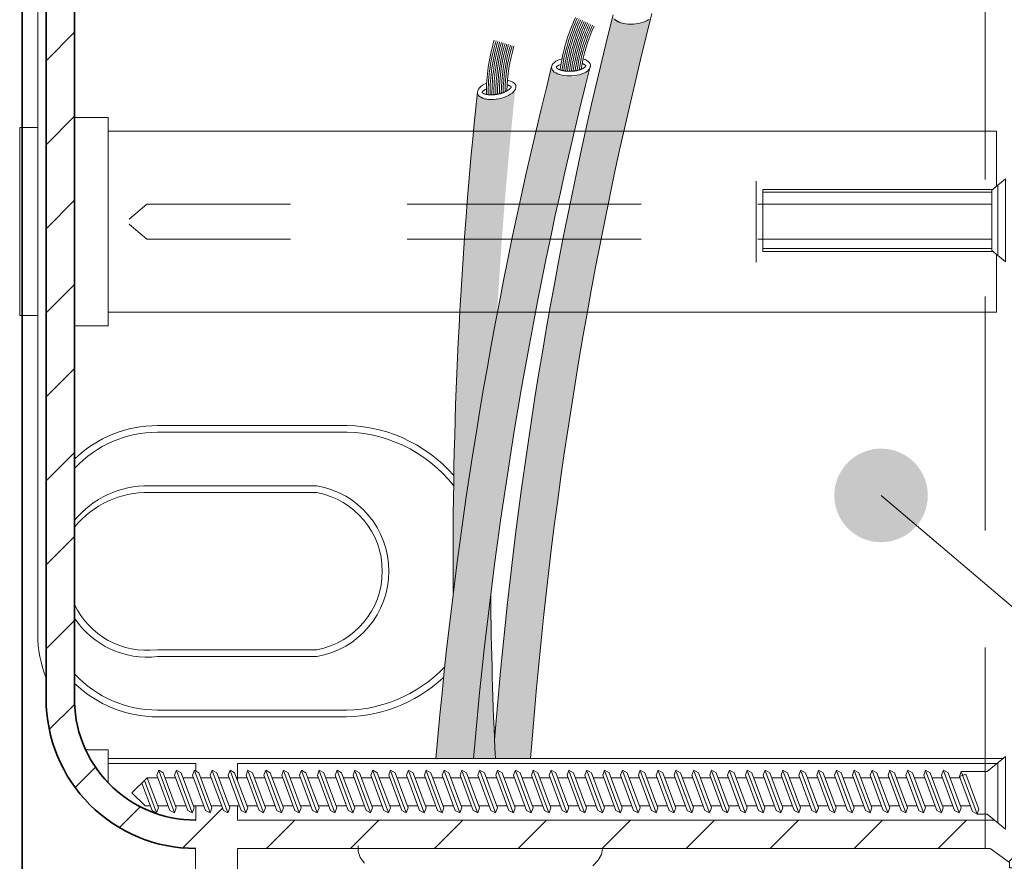
# Model space of a CAD drawing. Units: millimetres. Extents: x 9116 to 31769, y -14457 to -12019.
# Drawn here: x 24285 to 24338, y -12961 to -12916 of the extents above; entities that cross this region are included whole.
import ezdxf

# ---------------------------------------------------------------- set-up
doc = ezdxf.new("R2010")
doc.units = ezdxf.units.MM
doc.header["$LTSCALE"] = 5
doc.linetypes.add('CADWORK_12', pattern=[3.75, 2.5, -1.25])
doc.linetypes.add('CADWORK_22', pattern=[0])
doc.layers.add('Ech.1_5', color=7, linetype='Continuous')

# ---------------------------------------------------------------- blocks, each defined once
blk = doc.blocks.new('cw-line-extremity4')
at = {"linetype": 'Continuous', "lineweight": 5}
h = blk.add_hatch(color=0, dxfattribs=at)
edge = h.paths.add_edge_path()
edge.add_arc((0, 0), 2.5, 0, 360)

msp = doc.modelspace()

# ---------------------------------------------------------------- hatches: boundary and pattern name
at = {"layer": 'Ech.1_5', "linetype": 'Continuous', "lineweight": 20, "transparency": 33554687}
h = msp.add_hatch(dxfattribs=at)
h.set_pattern_fill('CwHatchPattern_31', scale=0.158749, style=0, pattern_type=2)
h.set_pattern_definition([(45, (0, 0), (-2.2450501, 2.2450501), [])])
h.paths.add_polyline_path([(24288.278, -12901.472, -0.42138), (24294.759, -12894.827), (24294.76, -12894.827), (24294.761, -12895.587), (24295.197, -12895.587), (24295.285, -12895.348), (24295.532, -12895.211), (24295.631, -12895.476), (24295.59, -12895.587), (24296.15, -12895.587), (24296.239, -12895.348), (24296.486, -12895.211), (24296.585, -12895.476), (24296.544, -12895.587), (24297.104, -12895.587), (24297.192, -12895.348), (24297.44, -12895.211), (24297.539, -12895.476), (24297.498, -12895.587), (24297.58, -12895.587), (24297.44, -12895.211), (24297.192, -12895.348), (24297.104, -12895.587), (24297.001, -12895.587), (24297.001, -12894.827), (24339.605, -12894.827), (24339.605, -12892.272), (24338.281, -12892.272), (24338.281, -12892.558), (24337.238, -12893.312), (24297.001, -12893.312), (24297.001, -12889.547), (24294.758, -12889.547), (24294.758, -12893.312, 0.414123), (24286.761, -12901.312), (24286.761, -12926.812), (24286.761, -12952.312, 0.414123), (24294.758, -12960.312), (24294.758, -12964.076), (24297.001, -12964.076), (24297.001, -12960.312), (24337.238, -12960.312), (24338.281, -12961.065), (24338.281, -12961.351), (24339.605, -12961.351), (24339.605, -12958.796), (24297.001, -12958.796), (24297.001, -12958.036), (24297.104, -12958.036), (24297.192, -12958.275), (24297.44, -12958.412), (24297.539, -12958.147), (24297.498, -12958.036), (24297.58, -12958.036), (24297.44, -12958.412), (24297.192, -12958.275), (24297.104, -12958.036), (24296.544, -12958.036), (24296.585, -12958.147), (24296.486, -12958.412), (24296.239, -12958.275), (24296.15, -12958.036), (24295.59, -12958.036), (24295.631, -12958.147), (24295.532, -12958.412), (24295.285, -12958.275), (24295.197, -12958.036), (24294.761, -12958.036), (24294.76, -12958.796, -0.42144), (24288.278, -12952.151), (24288.278, -12926.812)])
at = {"layer": 'Ech.1_5', "linetype": 'Continuous', "lineweight": 15, "transparency": 33554687}
msp.add_hatch(color=1, dxfattribs=at).paths.add_polyline_path([(24319.093, -12915.931, -0.36995), (24317.052, -12915.846, 0.041876), (24310.739, -12954.506, 0.001078), (24310.784, -12955.507), (24312.668, -12955.507, -0.043235)])
at = {"layer": 'Ech.1_5', "linetype": 'Continuous', "lineweight": 40, "transparency": 33554687}
msp.add_hatch(color=5, dxfattribs=at).paths.add_polyline_path([(24315.815, -12918.675, -0.375586), (24313.749, -12918.69, 0.039897), (24307.601, -12955.507), (24309.609, -12955.507, -0.040268)])
at = {"layer": 'Ech.1_5', "linetype": 'Continuous', "lineweight": 20, "transparency": 33554687}
for points in [[(24309.815, -12919.984, 0.028495), (24308.534, -12946.634, -0.016104), (24310.878, -12931.731, -0.012859), (24311.843, -12919.825, -0.368017)], [(24310.535, -12946.749, 0.00948), (24309.609, -12955.507), (24310.784, -12955.507, -0.009432)]]:
    msp.add_hatch(color=70, dxfattribs=at).paths.add_polyline_path(points)

# ---------------------------------------------------------------- linework, layer by layer
at = {"layer": 'Ech.1_5', "color": 7, "linetype": 'Continuous', "lineweight": 20}
for p, q in [((24337.324, -12928.4), (24337.324, -12925.088)), ((24337.641, -12924.877), (24337.641, -12928.611)), ((24302.418, -12937.708), (24292.718, -12937.708)), ((24302.418, -12938.068), (24292.718, -12938.068)), ((24292.718, -12949.692), (24301.245, -12949.692)), ((24292.718, -12950.051), (24301.245, -12950.051)), ((24292.718, -12952.914), (24302.418, -12952.914)), ((24337.924, -12955.507), (24290.076, -12955.507)), ((24293.606, -12958.359), (24292.802, -12956.188)), ((24294.559, -12958.359), (24293.756, -12956.188)), ((24295.513, -12958.359), (24294.709, -12956.188)), ((24296.467, -12958.359), (24295.663, -12956.188)), ((24297.42, -12958.359), (24296.617, -12956.188)), ((24298.374, -12958.359), (24297.57, -12956.188)), ((24299.328, -12958.359), (24298.524, -12956.188)), ((24300.281, -12958.359), (24299.478, -12956.188)), ((24301.235, -12958.359), (24300.431, -12956.188)), ((24302.188, -12958.359), (24301.385, -12956.188)), ((24303.142, -12958.359), (24302.338, -12956.188)), ((24304.096, -12958.359), (24303.292, -12956.188)), ((24305.049, -12958.359), (24304.246, -12956.188)), ((24306.003, -12958.359), (24305.199, -12956.188)), ((24306.957, -12958.359), (24306.153, -12956.188)), ((24307.91, -12958.359), (24307.107, -12956.188)), ((24308.864, -12958.359), (24308.06, -12956.188)), ((24309.817, -12958.359), (24309.014, -12956.188)), ((24310.771, -12958.359), (24309.967, -12956.188)), ((24311.725, -12958.359), (24310.921, -12956.188)), ((24312.678, -12958.359), (24311.875, -12956.188)), ((24313.632, -12958.359), (24312.828, -12956.188)), ((24314.586, -12958.359), (24313.782, -12956.188)), ((24315.539, -12958.359), (24314.736, -12956.188)), ((24316.493, -12958.359), (24315.689, -12956.188)), ((24317.446, -12958.359), (24316.643, -12956.188)), ((24318.4, -12958.359), (24317.596, -12956.188)), ((24319.354, -12958.359), (24318.55, -12956.188)), ((24320.307, -12958.359), (24319.504, -12956.188)), ((24321.261, -12958.359), (24320.457, -12956.188)), ((24322.215, -12958.359), (24321.411, -12956.188)), ((24323.168, -12958.359), (24322.365, -12956.188)), ((24324.122, -12958.359), (24323.318, -12956.188)), ((24325.076, -12958.359), (24324.272, -12956.188)), ((24326.029, -12958.359), (24325.226, -12956.188)), ((24326.983, -12958.359), (24326.179, -12956.188)), ((24327.936, -12958.359), (24327.133, -12956.188)), ((24328.89, -12958.359), (24328.086, -12956.188)), ((24329.844, -12958.359), (24329.04, -12956.188)), ((24330.797, -12958.359), (24329.994, -12956.188)), ((24331.751, -12958.359), (24330.947, -12956.188)), ((24332.705, -12958.359), (24331.901, -12956.188)), ((24333.658, -12958.359), (24332.855, -12956.188)), ((24334.612, -12958.359), (24333.808, -12956.188)), ((24335.565, -12958.359), (24334.762, -12956.188)), ((24337.641, -12958.937), (24337.641, -12955.74)), ((24292.652, -12958.359), (24292.027, -12956.67)), ((24293.687, -12956.534), (24293.127, -12956.534)), ((24294.64, -12956.534), (24294.081, -12956.534)), ((24295.594, -12956.534), (24295.034, -12956.534)), ((24296.548, -12956.534), (24295.988, -12956.534)), ((24297.501, -12956.534), (24296.941, -12956.534)), ((24298.455, -12956.534), (24297.895, -12956.534)), ((24299.409, -12956.534), (24298.849, -12956.534)), ((24300.362, -12956.534), (24299.802, -12956.534)), ((24301.316, -12956.534), (24300.756, -12956.534)), ((24302.27, -12956.534), (24301.71, -12956.534)), ((24303.223, -12956.534), (24302.663, -12956.534)), ((24304.177, -12956.534), (24303.617, -12956.534)), ((24305.13, -12956.534), (24304.571, -12956.534)), ((24306.084, -12956.534), (24305.524, -12956.534)), ((24307.038, -12956.534), (24306.478, -12956.534)), ((24307.991, -12956.534), (24307.431, -12956.534)), ((24308.945, -12956.534), (24308.385, -12956.534)), ((24309.899, -12956.534), (24309.339, -12956.534)), ((24310.852, -12956.534), (24310.292, -12956.534)), ((24311.806, -12956.534), (24311.246, -12956.534)), ((24312.759, -12956.534), (24312.2, -12956.534)), ((24313.713, -12956.534), (24313.153, -12956.534)), ((24314.667, -12956.534), (24314.107, -12956.534)), ((24315.62, -12956.534), (24315.06, -12956.534)), ((24316.574, -12956.534), (24316.014, -12956.534)), ((24317.528, -12956.534), (24316.968, -12956.534)), ((24318.481, -12956.534), (24317.921, -12956.534)), ((24319.435, -12956.534), (24318.875, -12956.534)), ((24320.388, -12956.534), (24319.829, -12956.534)), ((24321.342, -12956.534), (24320.782, -12956.534)), ((24322.296, -12956.534), (24321.736, -12956.534)), ((24323.249, -12956.534), (24322.69, -12956.534)), ((24325.157, -12956.534), (24324.597, -12956.534)), ((24326.11, -12956.534), (24325.55, -12956.534)), ((24327.064, -12956.534), (24326.504, -12956.534)), ((24328.018, -12956.534), (24327.458, -12956.534)), ((24328.971, -12956.534), (24328.411, -12956.534)), ((24329.925, -12956.534), (24329.365, -12956.534)), ((24330.878, -12956.534), (24330.319, -12956.534)), ((24331.832, -12956.534), (24331.272, -12956.534)), ((24332.786, -12956.534), (24332.226, -12956.534)), ((24333.739, -12956.534), (24333.179, -12956.534)), ((24334.693, -12956.534), (24334.133, -12956.534)), ((24335.647, -12956.534), (24335.087, -12956.534)), ((24336.291, -12958.343), (24335.595, -12956.462)), ((24336.519, -12958.427), (24335.715, -12956.256)), ((24293.289, -12958.036), (24292.73, -12958.036)), ((24294.243, -12958.036), (24293.683, -12958.036)), ((24295.197, -12958.036), (24294.637, -12958.036)), ((24294.76, -12958.796), (24294.761, -12958.036)), ((24296.15, -12958.036), (24295.59, -12958.036)), ((24297.104, -12958.036), (24296.544, -12958.036)), ((24298.058, -12958.036), (24297.498, -12958.036)), ((24299.011, -12958.036), (24298.451, -12958.036)), ((24299.965, -12958.036), (24299.405, -12958.036)), ((24300.919, -12958.036), (24300.359, -12958.036)), ((24301.872, -12958.036), (24301.312, -12958.036)), ((24302.826, -12958.036), (24302.266, -12958.036)), ((24303.779, -12958.036), (24303.22, -12958.036)), ((24304.733, -12958.036), (24304.173, -12958.036)), ((24305.687, -12958.036), (24305.127, -12958.036)), ((24306.64, -12958.036), (24306.08, -12958.036)), ((24307.594, -12958.036), (24307.034, -12958.036)), ((24308.548, -12958.036), (24307.988, -12958.036)), ((24309.501, -12958.036), (24308.941, -12958.036)), ((24310.455, -12958.036), (24309.895, -12958.036)), ((24311.408, -12958.036), (24310.849, -12958.036)), ((24312.362, -12958.036), (24311.802, -12958.036)), ((24313.316, -12958.036), (24312.756, -12958.036)), ((24314.269, -12958.036), (24313.709, -12958.036)), ((24315.223, -12958.036), (24314.663, -12958.036)), ((24316.177, -12958.036), (24315.617, -12958.036)), ((24317.13, -12958.036), (24316.57, -12958.036)), ((24318.084, -12958.036), (24317.524, -12958.036)), ((24319.037, -12958.036), (24318.478, -12958.036)), ((24319.991, -12958.036), (24319.431, -12958.036)), ((24320.945, -12958.036), (24320.385, -12958.036)), ((24321.898, -12958.036), (24321.339, -12958.036)), ((24322.852, -12958.036), (24322.292, -12958.036)), ((24323.806, -12958.036), (24323.246, -12958.036)), ((24324.759, -12958.036), (24324.199, -12958.036)), ((24325.713, -12958.036), (24325.153, -12958.036)), ((24326.667, -12958.036), (24326.107, -12958.036)), ((24327.62, -12958.036), (24327.06, -12958.036)), ((24328.574, -12958.036), (24328.014, -12958.036)), ((24329.527, -12958.036), (24328.968, -12958.036)), ((24330.481, -12958.036), (24329.921, -12958.036)), ((24331.435, -12958.036), (24330.875, -12958.036)), ((24332.388, -12958.036), (24331.828, -12958.036)), ((24333.342, -12958.036), (24332.782, -12958.036)), ((24334.296, -12958.036), (24333.736, -12958.036)), ((24335.249, -12958.036), (24334.689, -12958.036)), ((24336.203, -12958.036), (24335.643, -12958.036)), ((24336.291, -12958.343), (24336.539, -12958.479))]:
    msp.add_line(p, q, dxfattribs=at)
at = {"layer": 'Ech.1_5', "color": 7, "linetype": 'Continuous', "lineweight": 35}
msp.add_line((24294.76, -12958.796), (24294.758, -12958.796), dxfattribs=at)
at = {"layer": 'Ech.1_5', "color": 1, "linetype": 'CADWORK_22', "lineweight": 35, "ltscale": 0.6, "flags": 128}
msp.add_lwpolyline([(24285.477, -12679.728), (24285.477, -13238.964)], dxfattribs=at)
at = {"layer": 'Ech.1_5', "color": 7, "linetype": 'Continuous', "lineweight": 20}
for points in [[(24339.605, -12892.272), (24339.605, -12926.812), (24339.605, -12961.351), (24338.281, -12961.351), (24338.281, -12961.065), (24337.238, -12960.312), (24297.001, -12960.312), (24297.001, -12964.076), (24294.758, -12964.076), (24294.758, -12960.312), (24294.763, -12960.312)], [(24317.151, -12915.995), (24317.214, -12916.053), (24317.294, -12916.105), (24317.389, -12916.151), (24317.496, -12916.191), (24317.615, -12916.222), (24317.744, -12916.245), (24317.878, -12916.259), (24318.017, -12916.265), (24318.158, -12916.261), (24318.298, -12916.248), (24318.435, -12916.226), (24318.566, -12916.196), (24318.688, -12916.158), (24318.8, -12916.113), (24318.899, -12916.062), (24318.984, -12916.005)], [(24314.348, -12918.105), (24314.228, -12918.145), (24314.119, -12918.191), (24314.022, -12918.244), (24313.941, -12918.302), (24313.876, -12918.364), (24313.828, -12918.429), (24313.798, -12918.496), (24313.788, -12918.564), (24313.796, -12918.631), (24313.823, -12918.696), (24313.869, -12918.757), (24313.932, -12918.815), (24314.012, -12918.868), (24314.106, -12918.914), (24314.214, -12918.953), (24314.333, -12918.984), (24314.461, -12919.007), (24314.596, -12919.022), (24314.735, -12919.027), (24314.876, -12919.023), (24315.016, -12919.01), (24315.153, -12918.989), (24315.283, -12918.959), (24315.406, -12918.921), (24315.518, -12918.875), (24315.617, -12918.824), (24315.702, -12918.767), (24315.771, -12918.706), (24315.823, -12918.641), (24315.857, -12918.575), (24315.872, -12918.507), (24315.868, -12918.44), (24315.845, -12918.375), (24315.803, -12918.312), (24315.744, -12918.253), (24315.668, -12918.199), (24315.577, -12918.152), (24315.472, -12918.111)], [(24315.419, -12918.357), (24315.431, -12918.361), (24315.442, -12918.365), (24315.453, -12918.37), (24315.464, -12918.374), (24315.474, -12918.379), (24315.484, -12918.383), (24315.493, -12918.388), (24315.503, -12918.392), (24315.512, -12918.397), (24315.52, -12918.401), (24315.529, -12918.406), (24315.537, -12918.411), (24315.544, -12918.415), (24315.551, -12918.42), (24315.558, -12918.424), (24315.564, -12918.429), (24315.57, -12918.433), (24315.576, -12918.438), (24315.581, -12918.442), (24315.586, -12918.446), (24315.591, -12918.45), (24315.595, -12918.454), (24315.599, -12918.458), (24315.603, -12918.461), (24315.606, -12918.465), (24315.609, -12918.468), (24315.612, -12918.471), (24315.614, -12918.474), (24315.616, -12918.477), (24315.618, -12918.479), (24315.62, -12918.481), (24315.621, -12918.483), (24315.622, -12918.485), (24315.622, -12918.486), (24315.623, -12918.487), (24315.623, -12918.488), (24315.623, -12918.489), (24315.623, -12918.491), (24315.622, -12918.492), (24315.621, -12918.494), (24315.62, -12918.496), (24315.619, -12918.498), (24315.617, -12918.501), (24315.616, -12918.504), (24315.614, -12918.507), (24315.611, -12918.51), (24315.609, -12918.513), (24315.606, -12918.517), (24315.603, -12918.521), (24315.599, -12918.525), (24315.595, -12918.529), (24315.591, -12918.534), (24315.587, -12918.539), (24315.582, -12918.543), (24315.576, -12918.548), (24315.571, -12918.553), (24315.565, -12918.558), (24315.558, -12918.563), (24315.552, -12918.569), (24315.545, -12918.574), (24315.537, -12918.58), (24315.529, -12918.585), (24315.521, -12918.59), (24315.513, -12918.596), (24315.504, -12918.602), (24315.495, -12918.607), (24315.486, -12918.613), (24315.476, -12918.618), (24315.466, -12918.624), (24315.455, -12918.629), (24315.445, -12918.634), (24315.434, -12918.64), (24315.423, -12918.645), (24315.411, -12918.65), (24315.399, -12918.656), (24315.387, -12918.661), (24315.375, -12918.666), (24315.362, -12918.671), (24315.349, -12918.676), (24315.336, -12918.681), (24315.323, -12918.686), (24315.309, -12918.69), (24315.295, -12918.695), (24315.281, -12918.699), (24315.267, -12918.704), (24315.253, -12918.708), (24315.238, -12918.713), (24315.223, -12918.717), (24315.208, -12918.721), (24315.193, -12918.725), (24315.178, -12918.729), (24315.162, -12918.732), (24315.146, -12918.736), (24315.131, -12918.739), (24315.115, -12918.742), (24315.099, -12918.746), (24315.082, -12918.749), (24315.066, -12918.752), (24315.05, -12918.754), (24315.033, -12918.757), (24315.017, -12918.759), (24315, -12918.762), (24314.983, -12918.764), (24314.966, -12918.766), (24314.949, -12918.768), (24314.932, -12918.769), (24314.915, -12918.771), (24314.898, -12918.772), (24314.881, -12918.773), (24314.864, -12918.774), (24314.847, -12918.775), (24314.83, -12918.776), (24314.813, -12918.777), (24314.795, -12918.777), (24314.778, -12918.778), (24314.761, -12918.778), (24314.744, -12918.778), (24314.727, -12918.778), (24314.71, -12918.778), (24314.693, -12918.777), (24314.676, -12918.777), (24314.659, -12918.776), (24314.643, -12918.775), (24314.626, -12918.774), (24314.609, -12918.773), (24314.593, -12918.772), (24314.577, -12918.77), (24314.56, -12918.769), (24314.544, -12918.767), (24314.528, -12918.765), (24314.512, -12918.763), (24314.497, -12918.761), (24314.481, -12918.759), (24314.466, -12918.756), (24314.45, -12918.754), (24314.435, -12918.751), (24314.42, -12918.748), (24314.406, -12918.745), (24314.391, -12918.742), (24314.377, -12918.739), (24314.363, -12918.735), (24314.349, -12918.732), (24314.335, -12918.728), (24314.322, -12918.725), (24314.309, -12918.721), (24314.296, -12918.717), (24314.283, -12918.713), (24314.271, -12918.709), (24314.259, -12918.705), (24314.247, -12918.701), (24314.235, -12918.697), (24314.224, -12918.692), (24314.213, -12918.688), (24314.202, -12918.684), (24314.192, -12918.679), (24314.182, -12918.675), (24314.172, -12918.67), (24314.162, -12918.666), (24314.153, -12918.661), (24314.144, -12918.656), (24314.136, -12918.652), (24314.128, -12918.647), (24314.12, -12918.643), (24314.113, -12918.638), (24314.106, -12918.633), (24314.099, -12918.629), (24314.093, -12918.624), (24314.087, -12918.62), (24314.081, -12918.616), (24314.076, -12918.612), (24314.072, -12918.607), (24314.067, -12918.603), (24314.063, -12918.6), (24314.059, -12918.596), (24314.056, -12918.592), (24314.053, -12918.589), (24314.05, -12918.586), (24314.047, -12918.583), (24314.045, -12918.58), (24314.043, -12918.578), (24314.041, -12918.575), (24314.04, -12918.573), (24314.039, -12918.572), (24314.038, -12918.57), (24314.038, -12918.569), (24314.037, -12918.568), (24314.037, -12918.567), (24314.037, -12918.566), (24314.038, -12918.564), (24314.039, -12918.562), (24314.04, -12918.561), (24314.041, -12918.558), (24314.042, -12918.556), (24314.044, -12918.553), (24314.046, -12918.55), (24314.048, -12918.547), (24314.05, -12918.544), (24314.053, -12918.54), (24314.056, -12918.536), (24314.059, -12918.532), (24314.063, -12918.528), (24314.067, -12918.524), (24314.071, -12918.519), (24314.077, -12918.514), (24314.083, -12918.509), (24314.09, -12918.504), (24314.099, -12918.497), (24314.11, -12918.491), (24314.123, -12918.483), (24314.138, -12918.475), (24314.155, -12918.466), (24314.176, -12918.456), (24314.2, -12918.444), (24314.227, -12918.432), (24314.258, -12918.419), (24314.293, -12918.404)], [(24310.317, -12919.407), (24310.204, -12919.463), (24310.102, -12919.524), (24310.014, -12919.59), (24309.941, -12919.659), (24309.886, -12919.73), (24309.847, -12919.801), (24309.828, -12919.871), (24309.826, -12919.939), (24309.844, -12920.004), (24309.88, -12920.065), (24309.934, -12920.12), (24310.005, -12920.168), (24310.091, -12920.209), (24310.191, -12920.241), (24310.303, -12920.265), (24310.426, -12920.279), (24310.556, -12920.284), (24310.691, -12920.28), (24310.83, -12920.265), (24310.969, -12920.242), (24311.105, -12920.209), (24311.238, -12920.169), (24311.363, -12920.121), (24311.479, -12920.066), (24311.583, -12920.006), (24311.674, -12919.941), (24311.751, -12919.872), (24311.81, -12919.802), (24311.853, -12919.731), (24311.877, -12919.66), (24311.882, -12919.591), (24311.869, -12919.525), (24311.837, -12919.464), (24311.787, -12919.408), (24311.72, -12919.358), (24311.637, -12919.315), (24311.54, -12919.281), (24311.43, -12919.255)], [(24311.413, -12919.506), (24311.425, -12919.508), (24311.437, -12919.511), (24311.448, -12919.514), (24311.459, -12919.517), (24311.47, -12919.52), (24311.481, -12919.523), (24311.491, -12919.526), (24311.501, -12919.529), (24311.51, -12919.533), (24311.519, -12919.536), (24311.528, -12919.539), (24311.537, -12919.543), (24311.545, -12919.546), (24311.552, -12919.55), (24311.56, -12919.553), (24311.567, -12919.557), (24311.573, -12919.56), (24311.58, -12919.564), (24311.585, -12919.567), (24311.591, -12919.571), (24311.596, -12919.574), (24311.601, -12919.577), (24311.605, -12919.581), (24311.609, -12919.584), (24311.613, -12919.587), (24311.617, -12919.589), (24311.62, -12919.592), (24311.622, -12919.594), (24311.625, -12919.597), (24311.627, -12919.599), (24311.629, -12919.601), (24311.63, -12919.603), (24311.631, -12919.604), (24311.632, -12919.605), (24311.633, -12919.607), (24311.634, -12919.607), (24311.633, -12919.608), (24311.633, -12919.61), (24311.633, -12919.611), (24311.632, -12919.613), (24311.631, -12919.616), (24311.63, -12919.618), (24311.629, -12919.621), (24311.628, -12919.624), (24311.626, -12919.627), (24311.625, -12919.631), (24311.623, -12919.634), (24311.62, -12919.638), (24311.618, -12919.643), (24311.615, -12919.647), (24311.612, -12919.652), (24311.608, -12919.657), (24311.604, -12919.662), (24311.6, -12919.668), (24311.595, -12919.673), (24311.59, -12919.679), (24311.585, -12919.685), (24311.58, -12919.691), (24311.574, -12919.697), (24311.567, -12919.703), (24311.561, -12919.71), (24311.554, -12919.716), (24311.547, -12919.723), (24311.539, -12919.73), (24311.531, -12919.736), (24311.523, -12919.743), (24311.515, -12919.75), (24311.506, -12919.757), (24311.496, -12919.763), (24311.487, -12919.77), (24311.477, -12919.777), (24311.467, -12919.784), (24311.457, -12919.791), (24311.446, -12919.798), (24311.435, -12919.805), (24311.424, -12919.811), (24311.412, -12919.818), (24311.4, -12919.825), (24311.388, -12919.832), (24311.376, -12919.838), (24311.363, -12919.845), (24311.351, -12919.851), (24311.338, -12919.858), (24311.324, -12919.864), (24311.311, -12919.871), (24311.297, -12919.877), (24311.283, -12919.884), (24311.269, -12919.89), (24311.255, -12919.896), (24311.24, -12919.902), (24311.226, -12919.908), (24311.211, -12919.914), (24311.196, -12919.919), (24311.181, -12919.925), (24311.165, -12919.93), (24311.15, -12919.936), (24311.134, -12919.941), (24311.119, -12919.946), (24311.103, -12919.951), (24311.087, -12919.956), (24311.071, -12919.961), (24311.054, -12919.965), (24311.038, -12919.97), (24311.022, -12919.974), (24311.005, -12919.978), (24310.989, -12919.982), (24310.972, -12919.986), (24310.955, -12919.99), (24310.939, -12919.994), (24310.922, -12919.997), (24310.905, -12920.001), (24310.888, -12920.004), (24310.871, -12920.007), (24310.854, -12920.01), (24310.837, -12920.012), (24310.82, -12920.015), (24310.803, -12920.018), (24310.787, -12920.02), (24310.77, -12920.022), (24310.753, -12920.024), (24310.736, -12920.026), (24310.719, -12920.028), (24310.703, -12920.029), (24310.686, -12920.03), (24310.669, -12920.032), (24310.653, -12920.033), (24310.637, -12920.034), (24310.62, -12920.034), (24310.604, -12920.035), (24310.588, -12920.035), (24310.572, -12920.035), (24310.556, -12920.036), (24310.54, -12920.035), (24310.525, -12920.035), (24310.509, -12920.035), (24310.494, -12920.034), (24310.479, -12920.033), (24310.464, -12920.032), (24310.449, -12920.031), (24310.434, -12920.03), (24310.42, -12920.029), (24310.406, -12920.027), (24310.392, -12920.026), (24310.378, -12920.024), (24310.364, -12920.022), (24310.351, -12920.02), (24310.338, -12920.018), (24310.325, -12920.016), (24310.313, -12920.013), (24310.3, -12920.011), (24310.288, -12920.008), (24310.276, -12920.006), (24310.265, -12920.003), (24310.254, -12920), (24310.243, -12919.997), (24310.232, -12919.994), (24310.222, -12919.991), (24310.212, -12919.988), (24310.202, -12919.984), (24310.193, -12919.981), (24310.184, -12919.978), (24310.175, -12919.974), (24310.167, -12919.971), (24310.159, -12919.967), (24310.151, -12919.964), (24310.144, -12919.96), (24310.137, -12919.957), (24310.131, -12919.953), (24310.125, -12919.95), (24310.119, -12919.946), (24310.114, -12919.943), (24310.109, -12919.94), (24310.104, -12919.936), (24310.1, -12919.933), (24310.096, -12919.93), (24310.092, -12919.927), (24310.089, -12919.925), (24310.086, -12919.922), (24310.084, -12919.92), (24310.081, -12919.917), (24310.079, -12919.915), (24310.078, -12919.914), (24310.076, -12919.912), (24310.075, -12919.91), (24310.075, -12919.909), (24310.074, -12919.908), (24310.074, -12919.907), (24310.074, -12919.906), (24310.074, -12919.905), (24310.075, -12919.903), (24310.075, -12919.901), (24310.076, -12919.899), (24310.077, -12919.896), (24310.078, -12919.893), (24310.08, -12919.89), (24310.082, -12919.887), (24310.083, -12919.883), (24310.086, -12919.879), (24310.088, -12919.875), (24310.091, -12919.87), (24310.094, -12919.866), (24310.097, -12919.861), (24310.101, -12919.856), (24310.106, -12919.85), (24310.111, -12919.844), (24310.117, -12919.837), (24310.125, -12919.83), (24310.135, -12919.822), (24310.147, -12919.813), (24310.161, -12919.802), (24310.177, -12919.791), (24310.196, -12919.778), (24310.218, -12919.764), (24310.243, -12919.748), (24310.272, -12919.73), (24310.304, -12919.71)], [(24288.278, -12932.379), (24290.076, -12932.379), (24290.076, -12921.244), (24288.278, -12921.244)], [(24286.316, -12921.787), (24285.349, -12921.787), (24285.349, -12931.836), (24286.316, -12931.836)], [(24290.076, -12921.977), (24337.577, -12921.977), (24337.577, -12924.929)], [(24324.736, -12928.971), (24324.736, -12926.812), (24324.736, -12924.652)], [(24337.324, -12928.35), (24338.067, -12928.961), (24338.067, -12924.527), (24337.324, -12925.137)], [(24337.384, -12928.4), (24325.092, -12928.4), (24325.092, -12925.088), (24337.384, -12925.088)], [(24325.092, -12925.236), (24337.324, -12925.236), (24337.324, -12928.251), (24325.092, -12928.251), (24325.092, -12925.236)], [(24337.577, -12928.558), (24337.577, -12931.646), (24290.076, -12931.646)], [(24288.873, -12955.031), (24290.076, -12955.031), (24290.076, -12956.796)], [(24335.941, -12956.334), (24336.638, -12958.215), (24336.539, -12958.479), (24337.085, -12958.479), (24338.067, -12959.286), (24338.067, -12955.39), (24337.085, -12956.197), (24335.694, -12956.197), (24335.595, -12956.462), (24335.941, -12956.334)], [(24294.763, -12956.171), (24294.763, -12955.763), (24290.076, -12955.763)], [(24293.378, -12958.275), (24292.681, -12956.394), (24292.78, -12956.129), (24293.028, -12956.266), (24293.724, -12958.147), (24293.625, -12958.412), (24293.378, -12958.275)], [(24294.332, -12958.275), (24293.635, -12956.394), (24293.734, -12956.129), (24293.981, -12956.266), (24294.678, -12958.147), (24294.579, -12958.412), (24294.332, -12958.275)], [(24295.285, -12958.275), (24294.589, -12956.394), (24294.688, -12956.129), (24294.935, -12956.266), (24295.631, -12958.147), (24295.532, -12958.412), (24295.285, -12958.275)], [(24296.239, -12958.275), (24295.542, -12956.394), (24295.641, -12956.129), (24295.889, -12956.266), (24296.585, -12958.147), (24296.486, -12958.412), (24296.239, -12958.275)], [(24297.192, -12958.275), (24296.496, -12956.394), (24296.595, -12956.129), (24296.842, -12956.266), (24297.539, -12958.147), (24297.44, -12958.412), (24297.192, -12958.275)], [(24337.613, -12955.763), (24297.001, -12955.763), (24297.001, -12956.694)], [(24298.146, -12958.275), (24297.45, -12956.394), (24297.549, -12956.129), (24297.796, -12956.266), (24298.492, -12958.147), (24298.393, -12958.412), (24298.146, -12958.275)], [(24299.1, -12958.275), (24298.403, -12956.394), (24298.502, -12956.129), (24298.75, -12956.266), (24299.446, -12958.147), (24299.347, -12958.412), (24299.1, -12958.275)], [(24300.053, -12958.275), (24299.357, -12956.394), (24299.456, -12956.129), (24299.703, -12956.266), (24300.4, -12958.147), (24300.301, -12958.412), (24300.053, -12958.275)], [(24301.007, -12958.275), (24300.311, -12956.394), (24300.41, -12956.129), (24300.657, -12956.266), (24301.353, -12958.147), (24301.254, -12958.412), (24301.007, -12958.275)], [(24301.961, -12958.275), (24301.264, -12956.394), (24301.363, -12956.129), (24301.61, -12956.266), (24302.307, -12958.147), (24302.208, -12958.412), (24301.961, -12958.275)], [(24302.914, -12958.275), (24302.218, -12956.394), (24302.317, -12956.129), (24302.564, -12956.266), (24303.261, -12958.147), (24303.162, -12958.412), (24302.914, -12958.275)], [(24303.868, -12958.275), (24303.171, -12956.394), (24303.27, -12956.129), (24303.518, -12956.266), (24304.214, -12958.147), (24304.115, -12958.412), (24303.868, -12958.275)], [(24304.821, -12958.275), (24304.125, -12956.394), (24304.224, -12956.129), (24304.471, -12956.266), (24305.168, -12958.147), (24305.069, -12958.412), (24304.821, -12958.275)], [(24305.775, -12958.275), (24305.079, -12956.394), (24305.178, -12956.129), (24305.425, -12956.266), (24306.121, -12958.147), (24306.022, -12958.412), (24305.775, -12958.275)], [(24306.729, -12958.275), (24306.032, -12956.394), (24306.131, -12956.129), (24306.379, -12956.266), (24307.075, -12958.147), (24306.976, -12958.412), (24306.729, -12958.275)], [(24307.682, -12958.275), (24306.986, -12956.394), (24307.085, -12956.129), (24307.332, -12956.266), (24308.029, -12958.147), (24307.93, -12958.412), (24307.682, -12958.275)], [(24308.636, -12958.275), (24307.94, -12956.394), (24308.039, -12956.129), (24308.286, -12956.266), (24308.982, -12958.147), (24308.883, -12958.412), (24308.636, -12958.275)], [(24309.59, -12958.275), (24308.893, -12956.394), (24308.992, -12956.129), (24309.239, -12956.266), (24309.936, -12958.147), (24309.837, -12958.412), (24309.59, -12958.275)], [(24310.543, -12958.275), (24309.847, -12956.394), (24309.946, -12956.129), (24310.193, -12956.266), (24310.89, -12958.147), (24310.791, -12958.412), (24310.543, -12958.275)], [(24311.497, -12958.275), (24310.8, -12956.394), (24310.899, -12956.129), (24311.147, -12956.266), (24311.843, -12958.147), (24311.744, -12958.412), (24311.497, -12958.275)], [(24311.853, -12956.129), (24312.1, -12956.266), (24312.797, -12958.147), (24312.698, -12958.412), (24312.451, -12958.275), (24311.754, -12956.394), (24311.853, -12956.129)], [(24312.807, -12956.129), (24313.054, -12956.266), (24313.75, -12958.147), (24313.651, -12958.412), (24313.404, -12958.275), (24312.708, -12956.394), (24312.807, -12956.129)], [(24313.76, -12956.129), (24314.008, -12956.266), (24314.704, -12958.147), (24314.605, -12958.412), (24314.358, -12958.275), (24313.661, -12956.394), (24313.76, -12956.129)], [(24314.714, -12956.129), (24314.961, -12956.266), (24315.658, -12958.147), (24315.559, -12958.412), (24315.311, -12958.275), (24314.615, -12956.394), (24314.714, -12956.129)], [(24315.668, -12956.129), (24315.915, -12956.266), (24316.611, -12958.147), (24316.512, -12958.412), (24316.265, -12958.275), (24315.569, -12956.394), (24315.668, -12956.129)], [(24316.621, -12956.129), (24316.869, -12956.266), (24317.565, -12958.147), (24317.466, -12958.412), (24317.219, -12958.275), (24316.522, -12956.394), (24316.621, -12956.129)], [(24317.575, -12956.129), (24317.822, -12956.266), (24318.519, -12958.147), (24318.42, -12958.412), (24318.172, -12958.275), (24317.476, -12956.394), (24317.575, -12956.129)], [(24318.528, -12956.129), (24318.776, -12956.266), (24319.472, -12958.147), (24319.373, -12958.412), (24319.126, -12958.275), (24318.429, -12956.394), (24318.528, -12956.129)], [(24319.482, -12956.129), (24319.729, -12956.266), (24320.426, -12958.147), (24320.327, -12958.412), (24320.08, -12958.275), (24319.383, -12956.394), (24319.482, -12956.129)], [(24320.436, -12956.129), (24320.683, -12956.266), (24321.379, -12958.147), (24321.281, -12958.412), (24321.033, -12958.275), (24320.337, -12956.394), (24320.436, -12956.129)], [(24321.389, -12956.129), (24321.637, -12956.266), (24322.333, -12958.147), (24322.234, -12958.412), (24321.987, -12958.275), (24321.29, -12956.394), (24321.389, -12956.129)], [(24322.343, -12956.129), (24322.59, -12956.266), (24323.287, -12958.147), (24323.188, -12958.412), (24322.94, -12958.275), (24322.244, -12956.394), (24322.343, -12956.129)], [(24323.297, -12956.129), (24323.544, -12956.266), (24324.24, -12958.147), (24324.141, -12958.412), (24323.894, -12958.275), (24323.198, -12956.394), (24323.297, -12956.129)], [(24325.194, -12958.147), (24325.095, -12958.412), (24324.848, -12958.275), (24324.151, -12956.394), (24324.25, -12956.129), (24324.498, -12956.266), (24325.194, -12958.147)], [(24326.148, -12958.147), (24326.049, -12958.412), (24325.801, -12958.275), (24325.105, -12956.394), (24325.204, -12956.129), (24325.451, -12956.266), (24326.148, -12958.147)], [(24327.101, -12958.147), (24327.002, -12958.412), (24326.755, -12958.275), (24326.059, -12956.394), (24326.158, -12956.129), (24326.405, -12956.266), (24327.101, -12958.147)], [(24327.111, -12956.129), (24327.012, -12956.394), (24327.709, -12958.275), (24327.956, -12958.412), (24328.055, -12958.147), (24327.358, -12956.266), (24327.111, -12956.129), (24327.358, -12956.266)], [(24328.065, -12956.129), (24327.966, -12956.394), (24328.662, -12958.275), (24328.91, -12958.412), (24329.009, -12958.147), (24328.312, -12956.266), (24328.065, -12956.129), (24328.312, -12956.266)], [(24329.018, -12956.129), (24328.919, -12956.394), (24329.616, -12958.275), (24329.863, -12958.412), (24329.962, -12958.147), (24329.266, -12956.266), (24329.018, -12956.129), (24329.266, -12956.266)], [(24329.972, -12956.129), (24329.873, -12956.394), (24330.569, -12958.275), (24330.817, -12958.412), (24330.916, -12958.147), (24330.219, -12956.266), (24329.972, -12956.129), (24330.219, -12956.266)], [(24330.926, -12956.129), (24330.827, -12956.394), (24331.523, -12958.275), (24331.77, -12958.412), (24331.869, -12958.147), (24331.173, -12956.266), (24330.926, -12956.129), (24331.173, -12956.266)], [(24331.879, -12956.129), (24331.78, -12956.394), (24332.477, -12958.275), (24332.724, -12958.412), (24332.823, -12958.147), (24332.127, -12956.266), (24331.879, -12956.129), (24332.127, -12956.266)], [(24332.833, -12956.129), (24332.734, -12956.394), (24333.43, -12958.275), (24333.678, -12958.412), (24333.777, -12958.147), (24333.08, -12956.266), (24332.833, -12956.129), (24333.08, -12956.266)], [(24333.787, -12956.129), (24333.688, -12956.394), (24334.384, -12958.275), (24334.631, -12958.412), (24334.73, -12958.147), (24334.034, -12956.266), (24333.787, -12956.129), (24334.034, -12956.266)], [(24334.74, -12956.129), (24334.641, -12956.394), (24335.338, -12958.275), (24335.585, -12958.412), (24335.684, -12958.147), (24334.987, -12956.266), (24334.74, -12956.129), (24334.987, -12956.266)], [(24292.336, -12958.036), (24292.065, -12958.036), (24291.353, -12957.335), (24292.166, -12956.534)], [(24291.883, -12956.813), (24292.424, -12958.275), (24292.672, -12958.412), (24292.771, -12958.147), (24292.173, -12956.534), (24292.733, -12956.534)], [(24324.161, -12956.534), (24323.643, -12956.534), (24324.203, -12956.534)], [(24297.001, -12958.036), (24297.001, -12958.796), (24337.471, -12958.796)], [(24303.443, -12960.156), (24303.444, -12960.472), (24303.561, -12960.784), (24303.793, -12961.088)], [(24315.993, -12961.232), (24316.28, -12960.935), (24316.454, -12960.626), (24316.512, -12960.312)]]:
    msp.add_lwpolyline(points, dxfattribs=at)
at = {"layer": 'Ech.1_5', "color": 7, "linetype": 'Continuous', "lineweight": 35}
for points in [[(24294.763, -12960.312, -0.414304), (24286.761, -12952.312), (24286.761, -12951.201), (24286.761, -12926.812), (24286.761, -12902.422), (24286.761, -12901.312, -0.414304), (24294.763, -12893.312)], [(24294.763, -12958.796, -0.421572), (24288.278, -12952.151), (24288.278, -12926.812), (24288.278, -12901.472, -0.421572), (24294.763, -12894.827)]]:
    msp.add_lwpolyline(points, format="xyb", dxfattribs=at)
at = {"layer": 'Ech.1_5', "color": 7, "linetype": 'CADWORK_12', "lineweight": 20}
msp.add_lwpolyline([(24336.977, -12893.312), (24336.977, -12960.312)], dxfattribs=at)
at = {"layer": 'Ech.1_5', "color": 7, "linetype": 'Continuous', "lineweight": 20}
for points in [[(24286.761, -12902.422, 0.09406), (24286.316, -12904.767), (24286.316, -12926.812), (24286.316, -12948.856, 0.09406), (24286.761, -12951.201)], [(24301.245, -12940.93), (24292.273, -12940.93, 0.230512), (24288.278, -12942.772)], [(24301.245, -12941.29), (24292.273, -12941.29, 0.230512), (24288.278, -12943.132)], [(24288.278, -12951.485, 0.194016), (24292.718, -12953.274), (24302.418, -12953.274)]]:
    msp.add_lwpolyline(points, format="xyb", dxfattribs=at)
at = {"layer": 'Ech.1_5', "color": 7, "linetype": 'CADWORK_12', "lineweight": 20, "flags": 128}
for points in [[(24337.324, -12925.873), (24292.143, -12925.873), (24291.2, -12926.684)], [(24337.324, -12927.75), (24292.143, -12927.75), (24291.2, -12926.939)]]:
    msp.add_lwpolyline(points, dxfattribs=at)
at = {"layer": 'Ech.1_5', "color": 190, "linetype": 'Continuous', "lineweight": 15}
msp.add_lwpolyline([(24331.406, -12941.443), (24411.637, -13009.496), (24431.637, -13009.496)], dxfattribs=at)
at = {"layer": 'Ech.1_5', "color": 7, "linetype": 'Continuous', "lineweight": 20}
for centre, radius, start, end in [((24544.295, -12972.798), 232.271, 165.76786, 175.73076), ((24544.295, -12972.798), 234.271, 165.9073, 175.52176), ((24323.982, -12920.048), 9.828, 155.0204, 172.1232), ((24323.982, -12920.048), 9.728, 155.0204, 172.2183), ((24323.982, -12920.048), 9.628, 155.0204, 172.2672), ((24323.982, -12920.048), 9.528, 155.0204, 172.2742), ((24323.982, -12920.048), 9.428, 155.0204, 172.243), ((24323.982, -12920.048), 9.328, 155.0204, 172.177), ((24323.982, -12920.048), 9.228, 155.0204, 172.077), ((24323.982, -12920.048), 9.128, 155.0204, 171.9412), ((24323.982, -12920.048), 9.028, 155.0204, 171.7657), ((24323.982, -12920.048), 8.928, 155.0204, 171.5432), ((24323.982, -12920.048), 8.828, 155.0204, 171.2657), ((24323.982, -12920.048), 8.728, 155.0204, 170.92), ((24320.128, -12919.98), 9.828, 163.0749, 180.1776), ((24320.128, -12919.98), 9.728, 163.0749, 180.2727), ((24320.128, -12919.98), 9.628, 163.0749, 180.3216), ((24320.128, -12919.98), 9.528, 163.0749, 180.3287), ((24320.128, -12919.98), 9.428, 163.0749, 180.2975), ((24320.128, -12919.98), 9.328, 163.0749, 180.2315), ((24320.128, -12919.98), 9.228, 163.0749, 180.1314), ((24320.128, -12919.98), 9.128, 163.0749, 179.9957), ((24320.128, -12919.98), 9.028, 163.0749, 179.8202), ((24320.128, -12919.98), 8.928, 163.0749, 179.5977), ((24320.128, -12919.98), 8.828, 163.0749, 179.3201), ((24320.128, -12919.98), 8.728, 163.0749, 178.9745), ((24541.013, -12975.561), 234.271, 165.9073, 175.08953), ((24541.013, -12975.561), 232.271, 165.76786, 175.04714), ((24542.796, -12944.536), 234.271, 173.96178, 180.51296), ((24292.716, -12944.108), 6.4, 89.9823, 133.9019), ((24302.682, -12945.491), 7.787, 40.9686, 91.9308), ((24292.716, -12944.108), 6.04, 89.9823, 136.8169), ((24302.682, -12945.491), 7.43, 37.7949, 92.0234), ((24300.462, -12945.491), 4.627, 279.7417, 80.2583), ((24300.462, -12945.491), 4.273, 280.5579, 79.4421), ((24542.796, -12944.536), 232.271, 180.54575, 182.70724), ((24292.167, -12945.419), 4.305, 205.4076, 276.7693), ((24292.167, -12945.419), 4.665, 213.5277, 276.7693), ((24302.682, -12945.491), 7.43, 267.9766, 316.5467), ((24292.716, -12946.874), 6.04, 223.1831, 270.0177), ((24302.682, -12945.491), 7.787, 268.0692, 313.2274)]:
    msp.add_arc(centre, radius, start, end, dxfattribs=at)

# ---------------------------------------------------------------- block references
at = {"layer": 'Ech.1_5', "color": 190, "lineweight": 15, "rotation": 319.6949351458368}
msp.add_blockref('cw-line-extremity4', (24331.406, -12941.443), dxfattribs=at)

doc.saveas('drawing.dxf')
